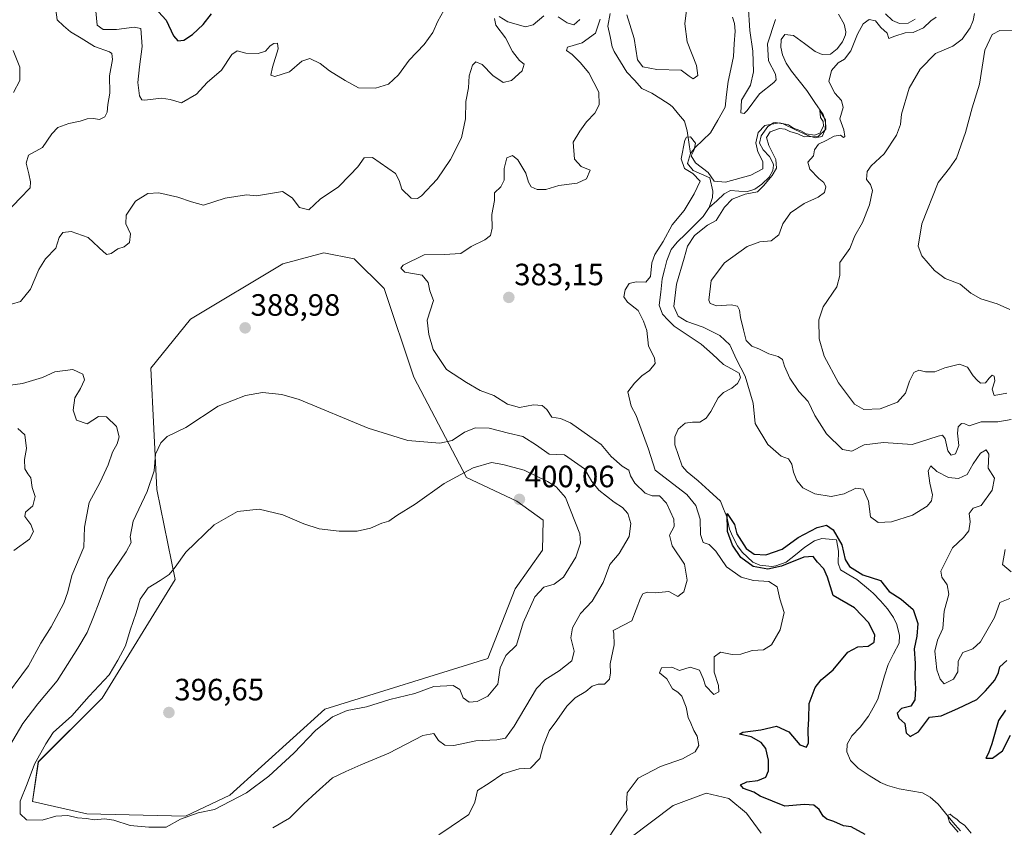
# Model space of a CAD drawing. Units: metres. Extents: x 625371 to 628853, y 4680975 to 4683350.
# Drawn here: x 626431 to 626750, y 4682144 to 4682407 of the extents above; entities that cross this region are included whole.
import ezdxf
from ezdxf.enums import TextEntityAlignment as Align

# ---------------------------------------------------------------- set-up
doc = ezdxf.new("R2010")
doc.units = ezdxf.units.M
doc.header["$MEASUREMENT"] = 0
for name, color, linetype, lineweight in [('Carátula', 7, 'Continuous', 5), ('Corriente natural lineal', 142, 'Continuous', 13), ('Cultivos herbáceos CxS', 92, 'Continuous', 0), ('Curva de nivel maestra', 36, 'Continuous', 30), ('Curva de nivel normal', 36, 'Continuous', 0), ('Punto de cota en terreno', 7, 'Continuous', 0), ('Rótulo de punto de cota en terreno', 19, 'Continuous', 0), ('Suelo desnudo CxS', 43, 'Continuous', 0)]:
    doc.layers.add(name, color=color, linetype=linetype, lineweight=lineweight)
doc.styles.add('Arial', font='txt', dxfattribs={"height": 0.2})

# ---------------------------------------------------------------- blocks, each defined once
blk = doc.blocks.new('*U153')
at = {"layer": 'Suelo desnudo CxS', "color": 43, "linetype": 'Continuous', "lineweight": 0}
blk.add_polyline3d([(626671.4775, 4682142.6033, 377.6191), (626666.7597, 4682149.0583, 377.6661), (626661.0503, 4682153.7759, 377.646), (626653.6015, 4682155.5131, 378.1411), (626642.9269, 4682151.5411, 378.6413), (626621.8241, 4682135.6529, 379.1744)], dxfattribs=at)
blk.add_polyline3d([(626484.5667, 4682148.1171, 393.9231), (626498.9073, 4682154.8669, 394.1221), (626529.8375, 4682182.9001, 394.9886), (626582.7661, 4682199.2853, 395.8672), (626591.6461, 4682221.9881, 396.6135), (626600.4583, 4682234.5339, 398.8355), (626600.7579, 4682244.2033, 398.9492), (626592.1321, 4682250.3799, 399.8144), (626575.8637, 4682258.1309, 397.4521), (626558.6873, 4682290.6821, 388.1179), (626549.0713, 4682319.5309, 389.052), (626539.3617, 4682329.2019, 389.6169), (626529.4383, 4682331.1507, 389.9116), (626516.2081, 4682327.5211, 389.3966), (626486.1649, 4682309.5147, 388.128), (626473.2611, 4682293.6675, 388.5946), (626475.2337, 4682254.1837, 391.9382), (626481.1501, 4682224.9499, 396.9862), (626457.4723, 4682186.4545, 396.1598), (626436.7543, 4682165.7257, 395.4541), (626434.8769, 4682152.8499, 395.2199), (626452.5067, 4682148.8429, 394.3707), (626484.5667, 4682148.1171, 393.9231)], close=True, dxfattribs=at)
blk = doc.blocks.new('*U189')
at = {"layer": 'Curva de nivel normal', "color": 36, "linetype": 'Continuous', "lineweight": 0}
for points in [[(626752.25, 4682312.74, 395), (626748.19, 4682314.56, 395), (626742.86, 4682316.21, 395), (626739.59, 4682318.03, 395), (626736.13, 4682320.89, 395), (626731.28, 4682322.78, 395), (626727.77, 4682325.33, 395), (626723.72, 4682330.14, 395), (626722.52, 4682333.31, 395), (626723.74, 4682340.58, 395), (626729.05, 4682353.91, 395), (626732.69, 4682358.58, 395), (626734.99, 4682361.91, 395), (626737.89, 4682370.25, 395), (626740.06, 4682378.25, 395), (626742.41, 4682385.91, 395), (626744.2, 4682396.91, 395), (626746.55, 4682402.08, 395), (626749.05, 4682403.38, 395), (626753.39, 4682403.44, 395)], [(626568.41, 4682409.82, 395), (626566.52, 4682406.42, 395), (626564.87, 4682402.68, 395), (626562.02, 4682398.82, 395), (626557.14, 4682393.68, 395), (626553.71, 4682388.92, 395), (626550.47, 4682385.92, 395), (626546.21, 4682384.55, 395), (626540.76, 4682384.69, 395), (626536.46, 4682387.09, 395), (626531.28, 4682390.24, 395), (626528.34, 4682392.65, 395), (626524.97, 4682394.26, 395), (626522.29, 4682393.34, 395), (626518.29, 4682389.91, 395), (626513.54, 4682388.36, 395), (626512.25, 4682388.8, 395), (626512.83, 4682391.45, 395), (626514.61, 4682397.34, 395), (626514.48, 4682399.17, 395), (626513.28, 4682399.13, 395), (626512, 4682398.33, 395), (626510.52, 4682396.67, 395), (626508.16, 4682395.85, 395), (626504.17, 4682395.99, 395), (626501.35, 4682396.77, 395), (626499.55, 4682395.53, 395), (626496.24, 4682390.41, 395), (626491.58, 4682386.45, 395), (626488.11, 4682382.62, 395), (626483.22, 4682379.84, 395), (626479.61, 4682380.9, 395), (626476.72, 4682381.35, 395), (626471.38, 4682380.67, 395), (626470.35, 4682380.8, 395), (626469.56, 4682382.13, 395), (626469.08, 4682386.4, 395), (626469.58, 4682391.49, 395), (626470.43, 4682398.1, 395), (626470.05, 4682404.01, 395), (626467.91, 4682404.41, 395), (626462.11, 4682403.63, 395), (626457.78, 4682403.62, 395), (626455.87, 4682405.09, 395), (626455.48, 4682409.59, 395)]]:
    blk.add_polyline3d(points, dxfattribs=at)
blk = doc.blocks.new('*U196')
at = {"layer": 'Curva de nivel normal', "color": 36, "linetype": 'Continuous', "lineweight": 0}
blk.add_polyline3d([(626735.54, 4682142.84, 370), (626732.7, 4682146.19, 370), (626732.03, 4682148.29, 370), (626732.92, 4682148.74, 370), (626733.83, 4682147.85, 370), (626735.1, 4682147.12, 370), (626736.08, 4682146.1, 370), (626737.51, 4682145.2, 370), (626739.74, 4682142.55, 370)], dxfattribs=at)
blk = doc.blocks.new('*U197')
at = {"layer": 'Curva de nivel maestra', "color": 36, "linetype": 'Continuous', "lineweight": 30}
for points in [[(626705.34, 4682142.09, 375), (626700.76, 4682144.59, 375), (626698.29, 4682144.92, 375), (626695.12, 4682146.33, 375), (626692.83, 4682147.09, 375), (626691.64, 4682148.07, 375), (626690.39, 4682150.27, 375), (626688.58, 4682151.63, 375), (626685.59, 4682151.88, 375), (626679.24, 4682151.37, 375), (626671.14, 4682154.64, 375), (626669.18, 4682155.86, 375), (626665.79, 4682157.13, 375), (626664.81, 4682158.3, 375), (626666.88, 4682159.29, 375), (626670.38, 4682159.71, 375), (626672.98, 4682160.77, 375), (626673.94, 4682162.87, 375), (626673.95, 4682166.32, 375), (626673.01, 4682170.07, 375), (626671.48, 4682172.01, 375), (626668.27, 4682173.86, 375), (626664.47, 4682174.69, 375), (626665.6, 4682175.41, 375), (626671.39, 4682176.12, 375), (626676.46, 4682177.33, 375), (626680.54, 4682175.46, 375), (626684.06, 4682171.29, 375), (626686.29, 4682170.46, 375), (626686.94, 4682171.9, 375), (626686.83, 4682176.14, 375), (626687.02, 4682179.7, 375), (626687.07, 4682184.64, 375), (626689.04, 4682189.85, 375), (626691.04, 4682192.36, 375), (626694.86, 4682195.66, 375), (626699.68, 4682201.41, 375), (626702.86, 4682203.11, 375), (626706.26, 4682203.31, 375), (626708.27, 4682204.58, 375), (626708.41, 4682206.91, 375), (626706.44, 4682210.93, 375), (626701.81, 4682215.82, 375), (626694.88, 4682219.78, 375), (626693.08, 4682225.76, 375), (626691.91, 4682228.45, 375), (626689.77, 4682230.57, 375), (626688.4, 4682232.45, 375), (626685.32, 4682232.28, 375), (626678.1, 4682229.27, 375), (626673.7, 4682228.3, 375), (626668.93, 4682229.17, 375), (626664.86, 4682232.16, 375), (626662.18, 4682236.09, 375), (626660.59, 4682240.59, 375), (626660.46, 4682246.38, 375), (626662.86, 4682242.82, 375), (626663.58, 4682239.8, 375), (626666.69, 4682235.01, 375), (626669.24, 4682233.22, 375), (626673.01, 4682232.96, 375), (626678.32, 4682234.87, 375), (626683.48, 4682238.57, 375), (626689.67, 4682241.88, 375), (626692.7, 4682242.58, 375), (626694.89, 4682241.13, 375), (626697.71, 4682236.28, 375), (626698.82, 4682231.49, 375), (626700.2, 4682229.21, 375), (626704.53, 4682226.54, 375), (626710.26, 4682224.6, 375), (626713.09, 4682221.1, 375), (626716.97, 4682218.64, 375), (626720.86, 4682215.19, 375), (626722.4, 4682210.73, 375), (626722.11, 4682206.6, 375), (626721.21, 4682202.46, 375), (626721.51, 4682197.71, 375), (626721.41, 4682192.99, 375), (626721.63, 4682189.54, 375), (626721.39, 4682185.9, 375), (626720.08, 4682183.81, 375), (626717.06, 4682183.02, 375), (626715.7, 4682181.5, 375), (626716.26, 4682179.94, 375), (626718.13, 4682178.18, 375), (626718.64, 4682175.11, 375), (626719.88, 4682173.92, 375), (626722.58, 4682175.44, 375), (626726.24, 4682180.26, 375), (626730.01, 4682180.67, 375), (626735.4, 4682183.03, 375), (626741.6, 4682185.95, 375), (626744.33, 4682188.82, 375), (626747.43, 4682192.32, 375), (626748.64, 4682194.79, 375), (626749.06, 4682196.65, 375), (626751.29, 4682198.71, 375)], [(626750.82, 4682182.49, 375), (626748.56, 4682179.2, 375), (626746.44, 4682171.64, 375), (626745.36, 4682168.54, 375), (626744.5, 4682166.94, 375), (626746.67, 4682166.94, 375), (626749.87, 4682169.35, 375), (626752.49, 4682174.39, 375)]]:
    blk.add_polyline3d(points, dxfattribs=at)
blk = doc.blocks.new('*U199')
at = {"layer": 'Curva de nivel maestra', "color": 36, "linetype": 'Continuous', "lineweight": 30}
blk.add_polyline3d([(626473.31, 4682412.12, 400), (626478.31, 4682406.67, 400), (626480.68, 4682401.56, 400), (626482.02, 4682399.98, 400), (626484.06, 4682400.2, 400), (626486.84, 4682402, 400), (626490.3, 4682405.25, 400), (626493.03, 4682408.7, 400)], dxfattribs=at)
blk = doc.blocks.new('5PATER')
at = {"layer": 'Carátula', "linetype": 'Continuous', "lineweight": 5}
h = blk.add_hatch(color=250, dxfattribs=at)
edge = h.paths.add_edge_path()
edge.add_ellipse((0, 0.01), major_axis=(-1.33, -1.34), ratio=0.999422, start_angle=0, end_angle=360)

msp = doc.modelspace()

# ---------------------------------------------------------------- linework, layer by layer
at = {"layer": 'Corriente natural lineal', "color": 142, "linetype": 'Continuous', "lineweight": 13}
for points in [[(626622.47, 4682408.81, 384.07), (626621.72, 4682404.77, 383.52), (626622.43, 4682401.41, 383.23), (626623.14, 4682398.04, 382.92), (626623.73, 4682396.47, 382.81), (626625.8, 4682393.14, 382.21), (626627.87, 4682389.81, 382.72), (626630.33, 4682387.16, 382.53), (626632.79, 4682384.51, 381.86), (626636.04, 4682382.94, 381.39), (626638.98, 4682381.09, 381.46), (626641.91, 4682379.23, 380.82), (626642.82, 4682378.48, 380.85), (626644.7, 4682376.17, 381.12), (626646.57, 4682373.86, 380.44), (626647.49, 4682370.74, 380.37), (626648.05, 4682367.04, 380.08), (626648.61, 4682363.34, 379.99)], [(626662.2, 4682407.7, 382.07), (626662.89, 4682405.62, 382.35), (626663.05, 4682403.12, 382.35), (626662.79, 4682398.99, 382.11), (626662.52, 4682394.86, 381.74), (626661.66, 4682390.8, 381.32), (626660.8, 4682386.73, 381.42), (626660.31, 4682382.57, 381.55), (626659.82, 4682378.41, 382.04), (626657.47, 4682374.23, 380.83), (626655.11, 4682370.04, 381.29), (626652.59, 4682367.7, 380.59), (626650.07, 4682365.36, 380.22), (626648.61, 4682363.34, 379.99)], [(626696.68, 4682408.62, 381.83), (626698.48, 4682405.42, 382.06), (626699.03, 4682402.94, 382.16), (626698.93, 4682401.94, 382.3), (626697.95, 4682399.65, 382.04), (626696.24, 4682397.38, 381.56), (626694.03, 4682395.7, 381.8), (626691.37, 4682395.5, 381.24), (626689.07, 4682396.48, 381.45), (626685.54, 4682399.08, 381.05), (626682, 4682401.67, 381.43), (626679.17, 4682402.03, 381.84), (626677.99, 4682400.4, 381.4), (626677.88, 4682397.91, 380.67), (626678.46, 4682395.42, 380.99), (626679.67, 4682392.77, 381.51), (626681.37, 4682390.15, 380.87), (626683.84, 4682387.01, 380.76), (626686.31, 4682383.86, 380.18), (626688.99, 4682379.94, 380.89), (626691.67, 4682376.01, 380.02), (626692.38, 4682373.6, 380.65), (626692.32, 4682371.1, 380.58), (626691.38, 4682368.88, 379.76), (626689.1, 4682368.44, 379.75), (626686.72, 4682369.19, 379.97), (626682.7, 4682371.09, 380.47), (626678.68, 4682372.99, 379.86), (626676.19, 4682373.45, 379.63), (626675.57, 4682373.34, 379.89), (626673.72, 4682372.1, 380.43), (626671.48, 4682369.11, 379.49), (626670.98, 4682366.68, 379.52), (626672.22, 4682364.55, 379.41), (626674.27, 4682362.43, 379.87), (626675.4, 4682360.18, 379.77), (626675.53, 4682359.63, 379.69), (626675.28, 4682357.88, 379.8), (626674.07, 4682355.69, 380.23), (626671.72, 4682353.38, 379.06), (626669.46, 4682351.74, 379.83), (626667.07, 4682351.03, 379.95), (626664.31, 4682351.19, 379.64), (626661.54, 4682351.35, 379.41), (626659.54, 4682350.24, 379.34), (626657.09, 4682348.05, 378.91), (626654.63, 4682345.86, 378.83)], [(626721.49, 4682407.04, 382.87), (626719.28, 4682405.74, 382.99), (626716.49, 4682405.57, 382.95), (626714.21, 4682406.59, 382.78), (626711.95, 4682408.72, 382.14)], [(626648.61, 4682363.34, 379.99), (626647.63, 4682360.17, 379.61), (626649.38, 4682357.82, 379.62), (626652.09, 4682356.65, 379.77), (626654.8, 4682355.48, 380.06), (626655.82, 4682351.09, 379.08), (626655.7, 4682349.04, 378.76), (626654.63, 4682345.86, 378.83)], [(626654.63, 4682345.86, 378.83), (626652.66, 4682342.87, 378.75), (626649.84, 4682340.09, 379.01), (626647.01, 4682337.32, 378.96), (626644.19, 4682334.54, 378.85), (626642.34, 4682332.23, 378.24), (626640.92, 4682328.58, 378.4), (626640.16, 4682325.61, 378.54), (626639.4, 4682322.63, 378.56), (626638.91, 4682318.36, 378.23), (626638.41, 4682314.08, 377.95), (626639.42, 4682311.18, 377.94), (626641.32, 4682309.24, 377.56), (626643.22, 4682307.29, 378.08), (626646.17, 4682305.33, 378.22), (626649.12, 4682303.38, 377.66), (626652.07, 4682301.42, 377.68), (626655.7, 4682298.14, 377.42), (626659.32, 4682294.85, 377.36), (626661.83, 4682293.41, 377.23), (626664.34, 4682291.97, 379.17), (626664.77, 4682290.5, 379.23), (626663.86, 4682288.6, 378.31), (626662, 4682287.09, 377.34), (626659.32, 4682285.71, 377.18), (626657.51, 4682283.99, 376.86), (626655.2, 4682279.59, 376.77), (626653.68, 4682277.42, 376.95), (626651.57, 4682276.08, 377.24), (626649.26, 4682276.13, 377.07), (626646.8, 4682275.77, 376.93), (626644.55, 4682273.79, 376.84), (626643.45, 4682271.36, 376.74), (626643.45, 4682268.71, 376.81), (626644.65, 4682265.28, 376.65), (626645.85, 4682261.84, 376.69), (626647.47, 4682259.93, 376.87), (626651.03, 4682257.08, 376.65), (626654.65, 4682253.78, 376.44), (626658.26, 4682250.47, 376.49), (626659.31, 4682247.9, 376.32), (626660.36, 4682245.32, 375.49), (626661.23, 4682241.38, 374.74), (626662.16, 4682239.07, 374.79), (626663.86, 4682235.9, 375.38), (626665.31, 4682233.88, 375.01), (626668.79, 4682230.6, 375.06), (626671.1, 4682229.6, 374.61), (626674.94, 4682229.18, 374.52), (626676.32, 4682229.38, 374.56), (626679.67, 4682230.63, 374.99), (626682.66, 4682233.04, 374.34), (626685.65, 4682235.44, 374.4), (626688.84, 4682237.5, 374.19), (626691.23, 4682238.33, 374.03), (626695.96, 4682237.88, 374.24), (626696.65, 4682234.19, 373.77), (626696.49, 4682230.23, 373.35), (626697.32, 4682228.09, 373.72), (626699.97, 4682226.52, 374.5), (626702.62, 4682224.94, 373.99), (626706.39, 4682221.85, 372.85), (626707.93, 4682220.59, 373.14), (626710.25, 4682218.01, 372.82), (626712.57, 4682215.42, 372.88), (626714.5, 4682212.63, 372.94), (626715.55, 4682210.37, 372.83), (626716.48, 4682206.74, 372.41), (626716.3, 4682204.25, 372.25), (626714.51, 4682200.83, 372.4), (626712.72, 4682197.41, 372.08), (626711.61, 4682193.63, 371.82), (626710.51, 4682189.84, 372.01), (626709.4, 4682186.06, 372.27), (626707.88, 4682183.32, 372.08), (626706.36, 4682180.57, 371.95), (626703.63, 4682176.97, 372.04), (626700.98, 4682174.24, 371.62), (626699.41, 4682171.52, 371.54), (626699.38, 4682169.02, 371.42), (626700.57, 4682166.16, 371.27), (626703.03, 4682163.65, 371.12), (626706.63, 4682161.35, 371.01), (626710.22, 4682159.05, 370.67), (626712.51, 4682158.06, 370.71), (626716.29, 4682156.97, 370.84), (626720.08, 4682156.3, 370.91), (626723.87, 4682155.63, 370.62), (626726.43, 4682154.28, 370.21), (626729.02, 4682151.95, 370.29), (626731.42, 4682149.06, 369.87), (626733.82, 4682146.18, 370.06), (626736.21, 4682143.29, 369.7)]]:
    msp.add_polyline3d(points, dxfattribs=at)
at = {"layer": 'Cultivos herbáceos CxS', "color": 92, "linetype": 'Continuous', "lineweight": 0}
msp.add_polyline3d([(626484.57, 4682148.12, 393.92), (626452.51, 4682148.84, 394.37), (626434.88, 4682152.85, 395.22), (626436.75, 4682165.73, 395.45), (626457.47, 4682186.45, 396.16), (626481.15, 4682224.95, 396.99), (626475.23, 4682254.18, 391.94), (626473.26, 4682293.67, 388.59), (626486.16, 4682309.51, 388.13), (626516.21, 4682327.52, 389.4), (626529.44, 4682331.15, 389.91), (626539.36, 4682329.2, 389.62), (626549.07, 4682319.53, 389.05), (626558.69, 4682290.68, 388.12), (626575.86, 4682258.13, 397.45), (626592.13, 4682250.38, 399.81), (626600.76, 4682244.2, 398.95), (626600.46, 4682234.53, 398.84), (626591.65, 4682221.99, 396.61), (626582.77, 4682199.29, 395.87), (626529.84, 4682182.9, 394.99), (626498.91, 4682154.87, 394.12), (626484.57, 4682148.12, 393.92)], close=True, dxfattribs=at)
for points in [[(626484.57, 4682148.12, 393.92), (626498.91, 4682154.87, 394.12), (626529.84, 4682182.9, 394.99), (626582.77, 4682199.29, 395.87), (626591.65, 4682221.99, 396.61), (626600.46, 4682234.53, 398.84), (626600.76, 4682244.2, 398.95), (626592.13, 4682250.38, 399.81), (626575.86, 4682258.13, 397.45), (626558.69, 4682290.68, 388.12), (626549.07, 4682319.53, 389.05), (626539.36, 4682329.2, 389.62), (626529.44, 4682331.15, 389.91), (626516.21, 4682327.52, 389.4), (626486.16, 4682309.51, 388.13), (626473.26, 4682293.67, 388.59), (626475.23, 4682254.18, 391.94), (626481.15, 4682224.95, 396.99), (626457.47, 4682186.45, 396.16), (626436.75, 4682165.73, 395.45), (626434.88, 4682152.85, 395.22), (626452.51, 4682148.84, 394.37), (626484.57, 4682148.12, 393.92)], [(626621.82, 4682135.65, 379.17), (626642.93, 4682151.54, 378.64), (626653.6, 4682155.51, 378.14), (626661.05, 4682153.78, 377.65), (626666.76, 4682149.06, 377.67), (626671.48, 4682142.6, 377.62)], [(626621.82, 4682135.65, 379.17), (626642.93, 4682151.54, 378.64), (626653.6, 4682155.51, 378.14), (626661.05, 4682153.78, 377.65), (626666.76, 4682149.06, 377.67), (626671.48, 4682142.6, 377.62)]]:
    msp.add_polyline3d(points, dxfattribs=at)
at = {"layer": 'Curva de nivel normal', "color": 36, "linetype": 'Continuous', "lineweight": 0}
for points in [[(626647.75, 4682413.62, 385), (626646.69, 4682405.47, 385), (626647.49, 4682399.7, 385), (626650.49, 4682391.95, 385), (626650.97, 4682388.69, 385), (626649.42, 4682387.61, 385), (626648.17, 4682388.49, 385), (626645.51, 4682390.46, 385), (626637.68, 4682390.7, 385), (626633.04, 4682391.51, 385), (626631.4, 4682393.78, 385), (626630.3, 4682400.73, 385), (626627.91, 4682408.46, 385)], [(626676.14, 4682406.92, 385), (626673.54, 4682399.05, 385), (626673.89, 4682393.49, 385), (626676.17, 4682389.15, 385), (626676.34, 4682387.26, 385), (626675.63, 4682386.41, 385), (626670.94, 4682382.73, 385), (626666.93, 4682377.3, 385), (626666.04, 4682376.39, 385), (626664.91, 4682376.59, 385), (626665.17, 4682380.67, 385), (626668, 4682385.63, 385), (626669.05, 4682389.94, 385), (626668.82, 4682396.64, 385), (626667.81, 4682403.32, 385), (626667.27, 4682411.81, 385)], [(626442.45, 4682410.06, 390), (626442.91, 4682406.85, 390), (626444.96, 4682404.9, 390), (626447.18, 4682402.9, 390), (626450.67, 4682400.89, 390), (626454.99, 4682398.13, 390), (626459.83, 4682396.44, 390), (626460.63, 4682395.85, 390), (626460.84, 4682393.91, 390), (626459.9, 4682388.58, 390), (626459.99, 4682383, 390), (626459.34, 4682379.25, 390), (626459.08, 4682376.79, 390), (626458.39, 4682375.34, 390), (626456.63, 4682374.4, 390), (626454.63, 4682374.79, 390), (626452.63, 4682374.69, 390), (626450.3, 4682373.84, 390), (626446.63, 4682373.1, 390), (626443.1, 4682371.79, 390), (626441.16, 4682369.77, 390), (626438.1, 4682365.32, 390), (626433.61, 4682362.84, 390), (626432.76, 4682360.22, 390), (626433.72, 4682356.78, 390), (626434.16, 4682354.16, 390), (626434.12, 4682352.19, 390), (626430.79, 4682348.78, 390), (626426.89, 4682344.63, 390)], [(626428.06, 4682314.41, 390), (626430.94, 4682315.26, 390), (626434.18, 4682319.25, 390), (626436.89, 4682325.66, 390), (626439.12, 4682329.18, 390), (626442.42, 4682332.65, 390), (626443.55, 4682336.14, 390), (626444.76, 4682337.75, 390), (626447.38, 4682338.02, 390), (626452.96, 4682336.1, 390), (626457.98, 4682331.3, 390), (626458.99, 4682330.6, 390), (626460.39, 4682330.87, 390), (626462.56, 4682332.44, 390), (626464.62, 4682333.06, 390), (626466.39, 4682334.46, 390), (626466.74, 4682337.3, 390), (626465.22, 4682340.51, 390), (626465.25, 4682343.29, 390), (626468.31, 4682347.94, 390), (626472.28, 4682350.43, 390), (626475.89, 4682350.63, 390), (626482.02, 4682349.19, 390), (626486.47, 4682347.65, 390), (626490.37, 4682346.62, 390), (626497.47, 4682348.86, 390), (626504.36, 4682349.95, 390), (626507.65, 4682349.61, 390), (626516.06, 4682351.08, 390), (626519.18, 4682348.96, 390), (626521.58, 4682345.81, 390), (626524.56, 4682345.12, 390), (626528.26, 4682348.52, 390), (626534.26, 4682352.58, 390), (626537.97, 4682356.29, 390), (626540.52, 4682359.08, 390), (626542.61, 4682362.02, 390), (626545.24, 4682362.11, 390), (626552.79, 4682356.84, 390), (626553.94, 4682354.57, 390), (626554.77, 4682351.82, 390), (626557.86, 4682348.83, 390), (626559.94, 4682348.74, 390), (626561.2, 4682349.59, 390), (626566.28, 4682355.09, 390), (626570.61, 4682361.42, 390), (626574.14, 4682368.43, 390), (626575.53, 4682374.6, 390), (626575.64, 4682380.27, 390), (626576.45, 4682384.67, 390), (626576.71, 4682388.6, 390), (626577.8, 4682392.03, 390), (626578.83, 4682393.12, 390), (626580.91, 4682392.24, 390), (626584.37, 4682388.74, 390), (626587.71, 4682386.44, 390), (626590.45, 4682387.14, 390), (626593.88, 4682390.25, 390), (626594.5, 4682392.35, 390), (626593.05, 4682393.62, 390), (626590.77, 4682396.56, 390), (626588.5, 4682400.92, 390), (626585.33, 4682405.08, 390), (626584.91, 4682407.21, 390)], [(626586.42, 4682407.84, 390), (626589.24, 4682406.2, 390), (626594.94, 4682404.49, 390), (626597.51, 4682405.23, 390), (626600.94, 4682408.14, 390)], [(626605.62, 4682407.83, 390), (626608.52, 4682405.86, 390), (626610.66, 4682405.19, 390), (626612.6, 4682406.93, 390)], [(626752.71, 4682276.94, 385), (626748.34, 4682276.25, 385), (626742.92, 4682276.18, 385), (626739.11, 4682274.95, 385), (626737.67, 4682275.51, 385), (626736.56, 4682275.64, 385), (626735.48, 4682274.55, 385), (626735.27, 4682272.48, 385), (626735.72, 4682268.52, 385), (626734.61, 4682265.82, 385), (626733.2, 4682265.34, 385), (626732.1, 4682266.76, 385), (626731.31, 4682270.65, 385), (626730.37, 4682271.85, 385), (626729.04, 4682271.57, 385), (626720.59, 4682268.88, 385), (626711.26, 4682269.51, 385), (626704.92, 4682268.7, 385), (626700.92, 4682266.71, 385), (626697.88, 4682267.24, 385), (626692.74, 4682272.35, 385), (626688.94, 4682278.31, 385), (626686.83, 4682282.84, 385), (626683.76, 4682286.09, 385), (626680.82, 4682290.42, 385), (626679.08, 4682294.26, 385), (626678.44, 4682296.44, 385), (626677.06, 4682297.4, 385), (626673.97, 4682298.24, 385), (626670.81, 4682299.9, 385), (626668.5, 4682300.76, 385), (626666.64, 4682302.63, 385), (626665.81, 4682306.14, 385), (626664.77, 4682310.09, 385), (626664.53, 4682312.52, 385), (626663.83, 4682313.78, 385), (626661.82, 4682314.18, 385), (626657.15, 4682313.91, 385), (626655, 4682314.62, 385), (626654.5, 4682315.76, 385), (626655.28, 4682322.08, 385), (626659.56, 4682327.82, 385), (626667.02, 4682333.16, 385), (626671.1, 4682334.66, 385), (626674.81, 4682334.95, 385), (626677.23, 4682336.91, 385), (626678.5, 4682340.51, 385), (626681, 4682344.09, 385), (626685.46, 4682347.15, 385), (626690.02, 4682349.15, 385), (626692.11, 4682350.71, 385), (626692.52, 4682352.55, 385), (626691.9, 4682353.91, 385), (626690.21, 4682355.25, 385), (626687.36, 4682358.27, 385), (626686.71, 4682360.58, 385), (626688.5, 4682362.58, 385), (626688.82, 4682364.58, 385), (626690.12, 4682366.39, 385), (626692.59, 4682367.6, 385), (626695.2, 4682369, 385), (626697.33, 4682369.32, 385), (626698.31, 4682368.6, 385), (626698.72, 4682368.92, 385), (626698.37, 4682371.07, 385), (626697.02, 4682374.64, 385), (626698.14, 4682378.32, 385), (626697.64, 4682380.6, 385), (626695.41, 4682382.95, 385), (626693.48, 4682386.74, 385), (626694.34, 4682390.38, 385), (626696.52, 4682392.82, 385), (626698.59, 4682394.06, 385), (626700.64, 4682396.68, 385), (626702.78, 4682402.17, 385), (626704.64, 4682405.48, 385), (626706.64, 4682406.92, 385), (626708.7, 4682406.46, 385), (626710.41, 4682404.33, 385), (626712.44, 4682402.42, 385), (626712.99, 4682400.72, 385), (626714.92, 4682401.55, 385), (626718.26, 4682402.57, 385), (626720.92, 4682402.69, 385), (626724.26, 4682404.23, 385), (626726.59, 4682406.48, 385), (626728.39, 4682407.69, 385)], [(626740.75, 4682408.9, 390), (626740.42, 4682406.56, 390), (626739.39, 4682404.16, 390), (626736.79, 4682400.55, 390), (626733.8, 4682398.26, 390), (626728.12, 4682395.85, 390), (626723.13, 4682390.75, 390), (626719.63, 4682384.61, 390), (626717.06, 4682376.16, 390), (626716.76, 4682372.78, 390), (626715.51, 4682369.36, 390), (626711.44, 4682363.24, 390), (626707.29, 4682359.41, 390), (626705.93, 4682357.52, 390), (626705.78, 4682354.92, 390), (626707.08, 4682353.27, 390), (626707.67, 4682351.32, 390), (626706.73, 4682346.72, 390), (626704.47, 4682340.98, 390), (626701.93, 4682336.58, 390), (626700.28, 4682332.47, 390), (626697.02, 4682327.94, 390), (626697.11, 4682323.78, 390), (626696.04, 4682320.04, 390), (626691.6, 4682313.6, 390), (626690.25, 4682309.32, 390), (626690.38, 4682303.19, 390), (626691.98, 4682297.56, 390), (626696.59, 4682288.83, 390), (626701.81, 4682281.93, 390), (626704.84, 4682280.2, 390), (626710.12, 4682280.46, 390), (626715.82, 4682282.63, 390), (626718.43, 4682285.5, 390), (626719.72, 4682289.39, 390), (626721.12, 4682292.2, 390), (626722.68, 4682292.96, 390), (626724.85, 4682292.48, 390), (626727.96, 4682292.46, 390), (626731.18, 4682293.76, 390), (626735.92, 4682294.91, 390), (626738.57, 4682294.01, 390), (626740.37, 4682291.12, 390), (626741.69, 4682289.72, 390), (626742.71, 4682288.71, 390), (626744.38, 4682288.9, 390), (626745.53, 4682290.43, 390), (626746.51, 4682291.38, 390), (626747.22, 4682291.07, 390), (626747.45, 4682289.51, 390), (626746.58, 4682286.77, 390), (626747.2, 4682284.8, 390), (626751.31, 4682285.49, 390)], [(626619.23, 4682406.98, 385), (626617.68, 4682402.46, 385), (626613.38, 4682399.32, 385), (626608.6, 4682397.92, 385), (626608.29, 4682396.85, 385), (626610.17, 4682395.5, 385), (626612.72, 4682392.98, 385), (626615.57, 4682389.63, 385), (626618.74, 4682383.31, 385), (626618.9, 4682379.18, 385), (626617.5, 4682376.51, 385), (626614.84, 4682373.69, 385), (626612.59, 4682370.64, 385), (626610.45, 4682367.03, 385), (626610.93, 4682361.5, 385), (626613.04, 4682359.15, 385), (626615.95, 4682357.97, 385), (626614.84, 4682355.1, 385), (626611.74, 4682353.75, 385), (626605.82, 4682352.98, 385), (626601.6, 4682351.73, 385), (626598.75, 4682351.66, 385), (626596.81, 4682352.58, 385), (626595.9, 4682354.04, 385), (626595.05, 4682357.02, 385), (626592.48, 4682361.29, 385), (626590.75, 4682362.72, 385), (626588.88, 4682361.97, 385), (626588.08, 4682358.53, 385), (626588.06, 4682354.71, 385), (626586.93, 4682352.53, 385), (626584.96, 4682350.58, 385), (626584.96, 4682348.08, 385), (626584.07, 4682343.6, 385), (626584.18, 4682339.08, 385), (626583.66, 4682336.75, 385), (626581.8, 4682335.38, 385), (626577.28, 4682333.21, 385), (626573.94, 4682330.94, 385), (626568.61, 4682330.56, 385), (626562.11, 4682330.48, 385), (626555.27, 4682327.07, 385), (626554.47, 4682326.07, 385), (626555.78, 4682324.85, 385), (626561.43, 4682323.82, 385), (626563.34, 4682321.46, 385), (626563.89, 4682318.74, 385), (626565.14, 4682315.59, 385), (626563.08, 4682309.26, 385), (626563.62, 4682304.54, 385), (626564.96, 4682299.72, 385), (626569.29, 4682293.25, 385), (626575.86, 4682288.99, 385), (626580.21, 4682286.36, 385), (626584.65, 4682284.79, 385), (626589.18, 4682281.93, 385), (626592.99, 4682280.9, 385), (626597.56, 4682281.7, 385), (626600.39, 4682281.52, 385), (626601.87, 4682280.19, 385), (626603.5, 4682277.75, 385), (626606.36, 4682277.25, 385), (626609.63, 4682275.88, 385), (626615.86, 4682271.45, 385), (626619.58, 4682268.88, 385), (626622.82, 4682264.93, 385), (626626.32, 4682261.81, 385), (626628.49, 4682260.54, 385), (626629.1, 4682258.64, 385), (626630.49, 4682256.22, 385), (626633.87, 4682252.99, 385), (626636.16, 4682252.16, 385), (626638.53, 4682252.19, 385), (626640.8, 4682249.8, 385), (626643.14, 4682244.63, 385), (626643.29, 4682242.23, 385), (626641.78, 4682239.42, 385), (626642.62, 4682235.89, 385), (626646.63, 4682229.94, 385), (626647.46, 4682224.79, 385), (626646.44, 4682221, 385), (626644.5, 4682219.48, 385), (626641.52, 4682221.1, 385), (626637.16, 4682220.64, 385), (626634.54, 4682220.91, 385), (626633.07, 4682220.29, 385), (626632.37, 4682218.94, 385), (626629.54, 4682211.56, 385), (626624.14, 4682208.71, 385), (626623.46, 4682208.36, 385), (626623.67, 4682207.4, 385), (626623.78, 4682203.8, 385), (626622.5, 4682197.62, 385), (626622.58, 4682194.66, 385), (626622.29, 4682192.55, 385), (626620.6, 4682190.97, 385), (626618.6, 4682190.93, 385), (626616.66, 4682190.36, 385), (626614.56, 4682188.61, 385), (626611.15, 4682186.58, 385), (626608.37, 4682183.8, 385), (626605.18, 4682179.2, 385), (626602.64, 4682175.78, 385), (626600.71, 4682170.9, 385), (626599.64, 4682166.77, 385), (626596.61, 4682163.65, 385), (626592.94, 4682163.42, 385), (626587.58, 4682161.82, 385), (626583.17, 4682158.86, 385), (626579.44, 4682156.42, 385), (626578.54, 4682152.64, 385), (626576.53, 4682148.61, 385), (626570.85, 4682144.77, 385), (626566.88, 4682142.02, 385)], [(626428.64, 4682383.24, 385), (626430.72, 4682387.06, 385), (626430.76, 4682391.44, 385), (626428.57, 4682396.8, 385)], [(626752.28, 4682218.8, 380), (626749.08, 4682217.51, 380), (626747.27, 4682212.6, 380), (626742.75, 4682204.73, 380), (626740.26, 4682202.43, 380), (626737.02, 4682201.24, 380), (626735.52, 4682198.44, 380), (626735.43, 4682194.93, 380), (626733.98, 4682192.56, 380), (626730.94, 4682191.11, 380), (626729.7, 4682192.56, 380), (626728.56, 4682195.6, 380), (626727.96, 4682201.7, 380), (626728.84, 4682205.31, 380), (626730.5, 4682209.03, 380), (626731, 4682214.66, 380), (626732.47, 4682220.22, 380), (626731.92, 4682223.24, 380), (626730.15, 4682225.72, 380), (626729.91, 4682227.66, 380), (626733.62, 4682235.27, 380), (626737.2, 4682238.6, 380), (626738.96, 4682240.78, 380), (626739.42, 4682243.67, 380), (626739.05, 4682246.45, 380), (626740.36, 4682248.12, 380), (626742.96, 4682249.01, 380), (626746.53, 4682254.03, 380), (626747.28, 4682257.89, 380), (626745.28, 4682261.17, 380), (626745.44, 4682265.71, 380), (626744.54, 4682267.05, 380), (626742.78, 4682266.04, 380), (626740.38, 4682262.59, 380), (626738.38, 4682259.09, 380), (626735.58, 4682257.78, 380), (626732.32, 4682258.14, 380), (626728.54, 4682260.1, 380), (626726.66, 4682261.86, 380), (626725.8, 4682260.27, 380), (626726.28, 4682256.22, 380), (626727.17, 4682252.48, 380), (626726.8, 4682250.57, 380), (626725.4, 4682248.79, 380), (626720.72, 4682245.9, 380), (626713.88, 4682243.69, 380), (626709.47, 4682243.48, 380), (626707.04, 4682245.39, 380), (626706.39, 4682250.47, 380), (626704.62, 4682254.33, 380), (626702.24, 4682254.7, 380), (626698.52, 4682252.8, 380), (626694.25, 4682251.96, 380), (626688.97, 4682252.82, 380), (626685.09, 4682254.77, 380), (626683.12, 4682257.14, 380), (626682.03, 4682259.86, 380), (626681.52, 4682262.45, 380), (626680.41, 4682264.16, 380), (626678.05, 4682265.03, 380), (626673.66, 4682268.83, 380), (626669.62, 4682275.61, 380), (626668.95, 4682282.26, 380), (626666.28, 4682291.04, 380), (626663.53, 4682296.45, 380), (626661.36, 4682301.19, 380), (626658.1, 4682304.28, 380), (626652.63, 4682306.91, 380), (626647.36, 4682308.77, 380), (626644.57, 4682310.56, 380), (626643.13, 4682313.62, 380), (626644.01, 4682320.94, 380), (626646.53, 4682329.36, 380), (626647.54, 4682333.32, 380), (626649.87, 4682336.74, 380), (626654.08, 4682340.13, 380), (626656.87, 4682341.63, 380), (626659.61, 4682345.91, 380), (626662.11, 4682348.55, 380), (626666.35, 4682350.12, 380), (626670.28, 4682350.88, 380), (626672.26, 4682352.91, 380), (626675.1, 4682356.25, 380), (626676.47, 4682358.63, 380), (626676.27, 4682361.44, 380), (626673.98, 4682365.96, 380), (626673.28, 4682368.58, 380), (626674.4, 4682370.45, 380), (626677.42, 4682371.53, 380), (626679.34, 4682371.33, 380), (626680.85, 4682370.5, 380), (626683.44, 4682369.76, 380), (626685.43, 4682368.75, 380), (626689.98, 4682368.94, 380), (626692.53, 4682371.23, 380), (626692.46, 4682374.32, 380), (626691.45, 4682375.86, 380), (626690.59, 4682377.38, 380), (626690.75, 4682375.1, 380), (626691.7, 4682373.77, 380), (626691.8, 4682372.29, 380), (626690.6, 4682369.96, 380), (626688.81, 4682369.29, 380), (626686.14, 4682369.8, 380), (626684.43, 4682370.76, 380), (626682, 4682371.65, 380), (626680.42, 4682372.74, 380), (626677.31, 4682373.39, 380), (626672.74, 4682372.44, 380), (626670.49, 4682370.25, 380), (626669.79, 4682366.84, 380), (626670.43, 4682363.95, 380), (626672.05, 4682360.8, 380), (626672.04, 4682358.41, 380), (626668.17, 4682356.37, 380), (626659.96, 4682354.11, 380), (626656.22, 4682354.36, 380), (626654.32, 4682357.16, 380), (626650.24, 4682360.34, 380), (626648.78, 4682362.58, 380), (626649.78, 4682364.58, 380), (626650.16, 4682366.7, 380), (626648.6, 4682368.8, 380), (626647.29, 4682368.7, 380), (626646.69, 4682367.67, 380), (626645.58, 4682361.61, 380), (626646.59, 4682358.48, 380), (626649.3, 4682356.91, 380), (626651.73, 4682354.34, 380), (626649.8, 4682350.25, 380), (626646.47, 4682344.91, 380), (626642.63, 4682340.25, 380), (626639.65, 4682334.83, 380), (626637.01, 4682330.59, 380), (626635.98, 4682327.84, 380), (626635.52, 4682323.38, 380), (626634.11, 4682321.61, 380), (626630.93, 4682321.68, 380), (626628.68, 4682321.13, 380), (626627.31, 4682319.08, 380), (626626.96, 4682316.8, 380), (626628.09, 4682315.1, 380), (626631.61, 4682312.38, 380), (626633.34, 4682308.92, 380), (626634.37, 4682305.89, 380), (626634.94, 4682300.8, 380), (626636.88, 4682297.03, 380), (626637.06, 4682295.13, 380), (626635.24, 4682292.86, 380), (626632.72, 4682291.13, 380), (626630.4, 4682288.72, 380), (626628.24, 4682285.92, 380), (626629.28, 4682281.26, 380), (626630.93, 4682278.26, 380), (626634.95, 4682267.37, 380), (626637.13, 4682260.46, 380), (626647.42, 4682252.6, 380), (626650.34, 4682249.04, 380), (626651.67, 4682244.6, 380), (626651.82, 4682239.6, 380), (626652.72, 4682236.95, 380), (626654.64, 4682236.39, 380), (626656.84, 4682234.2, 380), (626660.29, 4682229.12, 380), (626664.97, 4682225.72, 380), (626669.05, 4682224.63, 380), (626674.02, 4682224.28, 380), (626676.73, 4682222.63, 380), (626677.56, 4682218.7, 380), (626678.98, 4682214.27, 380), (626677.68, 4682208.66, 380), (626674.82, 4682203.72, 380), (626672.26, 4682202.18, 380), (626668.6, 4682201.92, 380), (626664.93, 4682200.77, 380), (626662.14, 4682200.6, 380), (626658.32, 4682201.4, 380), (626656.2, 4682199.81, 380), (626656.21, 4682194.83, 380), (626657.61, 4682190.52, 380), (626657.72, 4682188.5, 380), (626656.18, 4682187.62, 380), (626653.42, 4682190.38, 380), (626652.68, 4682192.84, 380), (626651.5, 4682195.53, 380), (626648.48, 4682196.45, 380), (626644.97, 4682195.38, 380), (626642.46, 4682196.49, 380), (626639.1, 4682196.32, 380), (626638.5, 4682194.69, 380), (626640.84, 4682192.66, 380), (626642.69, 4682189.44, 380), (626644.44, 4682188.38, 380), (626645.78, 4682187.1, 380), (626647.19, 4682183.54, 380), (626647.8, 4682180.15, 380), (626648.67, 4682178.34, 380), (626649.63, 4682175.94, 380), (626650.71, 4682174.11, 380), (626651.25, 4682171.05, 380), (626650.09, 4682169.02, 380), (626645.98, 4682166.67, 380), (626638.82, 4682164.26, 380), (626631.55, 4682160.4, 380), (626627.97, 4682155.62, 380), (626627.77, 4682152.09, 380), (626628.01, 4682150.12, 380), (626625.08, 4682145.82, 380), (626620.6, 4682139.11, 380)], [(626424.53, 4682184.78, 385), (626433.55, 4682196.98, 385), (626437.53, 4682204.28, 385), (626440.96, 4682209.64, 385), (626444.99, 4682217.28, 385), (626446.36, 4682221.02, 385), (626447.64, 4682226.28, 385), (626451.53, 4682235.44, 385), (626451.72, 4682241.96, 385), (626453.22, 4682250.02, 385), (626456.81, 4682256.6, 385), (626459.43, 4682262.26, 385), (626460.8, 4682266.36, 385), (626462.37, 4682269.08, 385), (626462.99, 4682271.36, 385), (626462.17, 4682274.66, 385), (626458.93, 4682277.86, 385), (626456.28, 4682277.94, 385), (626452.61, 4682275.5, 385), (626449.1, 4682276.71, 385), (626448.06, 4682280.02, 385), (626448.62, 4682283.98, 385), (626450.49, 4682287.06, 385), (626451.78, 4682289.81, 385), (626451.16, 4682291.66, 385), (626447.92, 4682293.22, 385), (626442.16, 4682292.46, 385), (626438.1, 4682290.55, 385), (626431.63, 4682288.6, 385), (626421.96, 4682287.34, 385)], [(626512.95, 4682144.3, 390), (626518.37, 4682147.49, 390), (626522.97, 4682152.09, 390), (626527.04, 4682155.82, 390), (626532.28, 4682160.58, 390), (626536.61, 4682162.55, 390), (626541.47, 4682164.78, 390), (626550.54, 4682168.55, 390), (626561.62, 4682174.28, 390), (626565.25, 4682174.92, 390), (626566.71, 4682172.71, 390), (626568.8, 4682171.14, 390), (626571.73, 4682171.09, 390), (626578.88, 4682172.58, 390), (626585.68, 4682172.91, 390), (626588.53, 4682173.44, 390), (626591.3, 4682177.28, 390), (626598.53, 4682189.61, 390), (626601.23, 4682192.39, 390), (626605.94, 4682195.35, 390), (626610.06, 4682198.5, 390), (626610.78, 4682201.65, 390), (626609.7, 4682206.03, 390), (626610.24, 4682209.24, 390), (626612.82, 4682213.95, 390), (626616.6, 4682217.96, 390), (626620.2, 4682224, 390), (626622.42, 4682229.84, 390), (626625.35, 4682233.41, 390), (626628.69, 4682238.94, 390), (626629.15, 4682243.19, 390), (626628.2, 4682246.37, 390), (626626.52, 4682248.35, 390), (626623.81, 4682250.06, 390), (626618.78, 4682254.03, 390), (626616.54, 4682256.86, 390), (626614.17, 4682260.96, 390), (626607.59, 4682265.45, 390), (626602.63, 4682265.66, 390), (626598.5, 4682268.65, 390), (626594.13, 4682271.48, 390), (626589.5, 4682272.5, 390), (626583.19, 4682274.17, 390), (626578.74, 4682274.24, 390), (626575.11, 4682272.88, 390), (626571.16, 4682270.1, 390), (626567.18, 4682269.32, 390), (626556.8, 4682270.11, 390), (626543.9, 4682274.13, 390), (626521.51, 4682283.48, 390), (626515.81, 4682285.12, 390), (626509.56, 4682285.75, 390), (626504.07, 4682284.71, 390), (626495.2, 4682281.32, 390), (626484.62, 4682274.34, 390), (626478.64, 4682271.4, 390)], [(626428.84, 4682234.4, 380), (626433.87, 4682238.09, 380), (626435.22, 4682240.6, 380), (626434.37, 4682242.81, 380), (626432.39, 4682245.43, 380), (626432.63, 4682246.81, 380), (626434.94, 4682248.86, 380), (626435.74, 4682251.96, 380), (626434.76, 4682254.86, 380), (626434.3, 4682258.04, 380), (626433.3, 4682259.34, 380), (626432.4, 4682260.93, 380), (626432.24, 4682263.93, 380), (626432.86, 4682267.49, 380), (626432.4, 4682271.94, 380), (626430.08, 4682274, 380)], [(626478.64, 4682271.4, 390), (626476.49, 4682269.37, 390), (626474.82, 4682265.67, 390), (626474.33, 4682260.26, 390), (626472.11, 4682253.6, 390), (626467.55, 4682243.9, 390), (626466.54, 4682238.88, 390), (626466.87, 4682237.01, 390), (626465.27, 4682233.98, 390), (626459.28, 4682225.15, 390), (626456.54, 4682217.62, 390), (626454.63, 4682212.89, 390), (626452.62, 4682207.71, 390), (626449.6, 4682202.7, 390), (626442.91, 4682192.01, 390), (626436.64, 4682184.63, 390), (626431.67, 4682178.21, 390), (626426.32, 4682169, 390), (626420.68, 4682156.54, 390), (626418.68, 4682150.61, 390), (626416.67, 4682146.61, 390), (626414.88, 4682141.6, 390)], [(626472.62, 4682144.49, 395), (626478.29, 4682144.51, 395), (626482.95, 4682147.06, 395), (626488.62, 4682149.12, 395), (626493.95, 4682150.22, 395), (626504.4, 4682155.64, 395), (626511.66, 4682161.07, 395), (626519.72, 4682168.61, 395), (626526.77, 4682175.96, 395), (626532.34, 4682180.36, 395), (626537.05, 4682182.41, 395), (626543.36, 4682183.62, 395), (626550.91, 4682185.94, 395), (626559.07, 4682187.99, 395), (626565.15, 4682190.18, 395), (626571.44, 4682190.56, 395), (626573.6, 4682189.21, 395), (626574.77, 4682186.5, 395), (626576.7, 4682185.16, 395), (626579.32, 4682185.38, 395), (626582.69, 4682187.04, 395), (626585.94, 4682190.94, 395), (626586.74, 4682196.27, 395), (626588.64, 4682200.27, 395), (626592.04, 4682203.6, 395), (626594.2, 4682210.93, 395), (626598, 4682219.3, 395), (626600.92, 4682222.52, 395), (626604.32, 4682223.48, 395), (626607.34, 4682225.73, 395), (626611.32, 4682232.19, 395), (626612.87, 4682236.76, 395), (626612.64, 4682239.79, 395), (626607.96, 4682251.61, 395), (626604.92, 4682255.1, 395), (626602.08, 4682256.86, 395), (626594.54, 4682260.53, 395), (626587.57, 4682262.39, 395), (626583.94, 4682262.94, 395), (626577.94, 4682261.29, 395), (626568.57, 4682256.18, 395), (626559.1, 4682249.43, 395), (626553.23, 4682245.74, 395), (626550.61, 4682243.98, 395), (626548.28, 4682243.23, 395), (626544.61, 4682241.61, 395), (626540.28, 4682240.65, 395), (626534.42, 4682240.64, 395), (626528, 4682241.46, 395), (626523.02, 4682243.01, 395), (626516.15, 4682245.97, 395), (626508.49, 4682247.8, 395), (626501.48, 4682247.05, 395), (626493.84, 4682242.76, 395), (626484.7, 4682233.86, 395), (626481.18, 4682228.93, 395), (626479.23, 4682226.6, 395), (626476.34, 4682224.6, 395), (626472.39, 4682222.27, 395), (626469.83, 4682218.6, 395), (626468.58, 4682214.2, 395), (626466.57, 4682208.49, 395), (626465.1, 4682203.46, 395), (626462.62, 4682198.75, 395), (626459.77, 4682193.97, 395), (626453.26, 4682187.1, 395), (626447.58, 4682180.65, 395), (626441.62, 4682175.28, 395), (626439.17, 4682171.61, 395), (626435.5, 4682164.94, 395), (626433.17, 4682158.61, 395), (626430.82, 4682152.92, 395), (626430.8, 4682148.84, 395), (626432.89, 4682146.88, 395), (626438.02, 4682146.76, 395), (626442.41, 4682148.06, 395), (626446.3, 4682148.28, 395), (626449.42, 4682147.56, 395), (626452.41, 4682147.33, 395), (626454.93, 4682146.86, 395), (626458.29, 4682147.25, 395), (626461.29, 4682146.81, 395), (626466.62, 4682145.02, 395), (626472.62, 4682144.49, 395)], [(626752.75, 4682227.52, 385), (626749.86, 4682229.88, 385), (626750.76, 4682234.73, 385)]]:
    msp.add_polyline3d(points, dxfattribs=at)
at = {"layer": 'Suelo desnudo CxS', "color": 43, "linetype": 'Continuous', "lineweight": 0}
for points in [[(626484.57, 4682148.12, 393.92), (626498.91, 4682154.87, 394.12), (626529.84, 4682182.9, 394.99), (626582.77, 4682199.29, 395.87), (626591.65, 4682221.99, 396.61), (626600.46, 4682234.53, 398.84), (626600.76, 4682244.2, 398.95), (626592.13, 4682250.38, 399.81), (626575.86, 4682258.13, 397.45), (626558.69, 4682290.68, 388.12), (626549.07, 4682319.53, 389.05), (626539.36, 4682329.2, 389.62), (626529.44, 4682331.15, 389.91), (626516.21, 4682327.52, 389.4), (626486.16, 4682309.51, 388.13), (626473.26, 4682293.67, 388.59), (626475.23, 4682254.18, 391.94), (626481.15, 4682224.95, 396.99), (626457.47, 4682186.45, 396.16), (626436.75, 4682165.73, 395.45), (626434.88, 4682152.85, 395.22), (626452.51, 4682148.84, 394.37), (626484.57, 4682148.12, 393.92)], [(626621.82, 4682135.65, 379.17), (626642.93, 4682151.54, 378.64), (626653.6, 4682155.51, 378.14), (626661.05, 4682153.78, 377.65), (626666.76, 4682149.06, 377.67), (626671.48, 4682142.6, 377.62)]]:
    msp.add_polyline3d(points, dxfattribs=at)

# ---------------------------------------------------------------- block references
at = {"layer": 'Curva de nivel maestra', "color": 36, "linetype": 'Continuous', "lineweight": 30}
for name in ['*U197', '*U199']:
    msp.add_blockref(name, (0, 0), dxfattribs=at)
at = {"layer": 'Curva de nivel normal', "color": 36, "linetype": 'Continuous', "lineweight": 0}
for name in ['*U196', '*U189']:
    msp.add_blockref(name, (0, 0), dxfattribs=at)
at = {"layer": 'Punto de cota en terreno', "linetype": 'Continuous', "lineweight": 0}
for p in [(626589.56, 4682316.62, 383.15), (626503.93, 4682306.72, 388.98), (626593, 4682251, 400.06), (626479.16, 4682181.76, 396.65)]:
    msp.add_blockref('5PATER', p, dxfattribs=at)
at = {"layer": 'Suelo desnudo CxS', "color": 43, "linetype": 'Continuous', "lineweight": 0}
msp.add_blockref('*U153', (0, 0), dxfattribs=at)

# ---------------------------------------------------------------- texts
at = {"layer": 'Rótulo de punto de cota en terreno', "color": 19, "linetype": 'Continuous', "lineweight": 0, "style": 'Arial'}
for s, p in [('383,15', (626591.32, 4682318.38)), ('388,98', (626505.69, 4682308.48)), ('400,06', (626594.76, 4682252.76)), ('396,65', (626480.92, 4682183.52))]:
    msp.add_text(s, height=7, dxfattribs=at).set_placement(p, align=Align.BOTTOM_LEFT)

doc.saveas('drawing.dxf')
